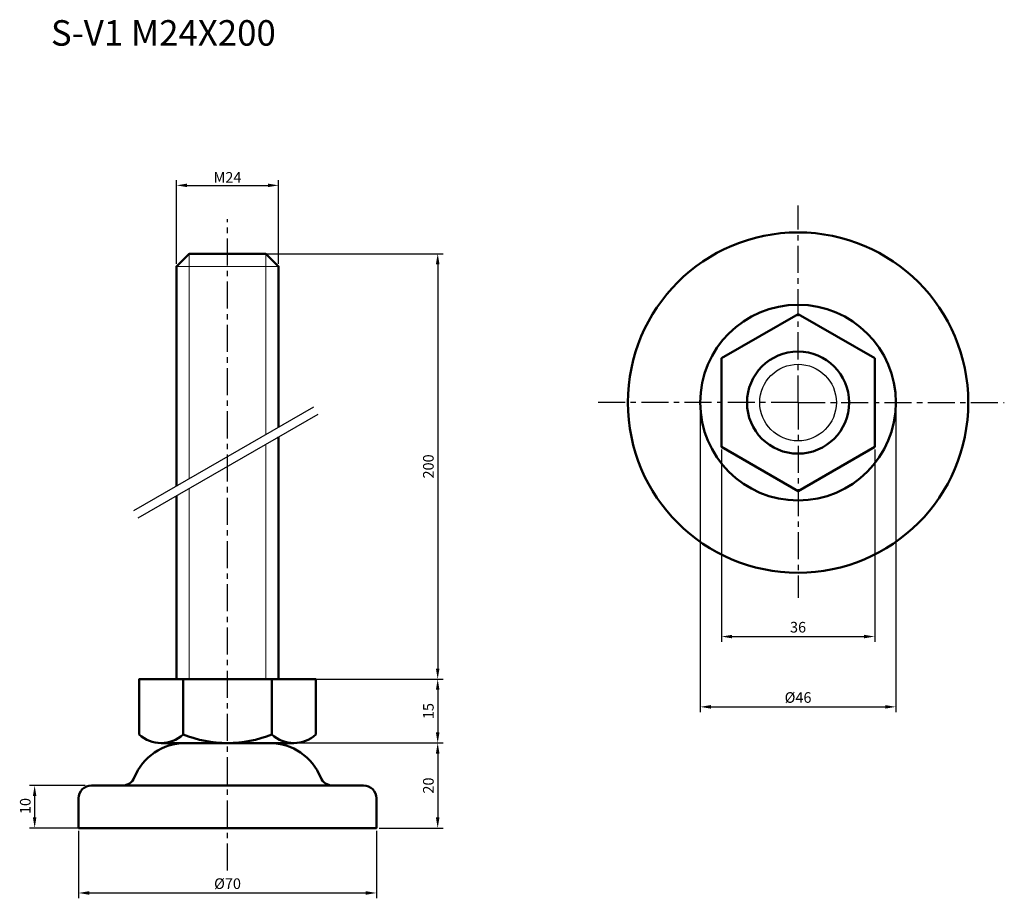
# Model space of a CAD drawing. Units: millimetres. Extents: x 30 to 261, y 21 to 227.
import ezdxf

# ---------------------------------------------------------------- set-up
doc = ezdxf.new("R2010")
doc.units = ezdxf.units.MM
doc.header["$LTSCALE"] = 0.2
doc.linetypes.add('CENTER', pattern=[50.8, 31.75, -6.35, 6.35, -6.35])
for name, color, linetype, lineweight in [('中心線', 7, 'CENTER', 30), ('実線', 7, 'Continuous', 50), ('文字', 7, 'Continuous', 30)]:
    doc.layers.add(name, color=color, linetype=linetype, lineweight=lineweight)
doc.layers.add('文字・寸法線', color=7, linetype='Continuous')
doc.styles.get("Standard").update_dxf_attribs({"font": 'txt.shx', "bigfont": 'bigfont.shx'})
doc.dimstyles.new('ISO-25', dxfattribs={"dimtxt": 2.5, "dimasz": 2.5, "dimexe": 1.25, "dimexo": 0.625, "dimtad": 1, "dimdsep": 46, "dimtxsty": 'Standard', "dimcen": 2.5, "dimadec": 0, "dimazin": 0, "dimtfac": 1, "dimtmove": 0, "dimatfit": 3, "dimfxl": 1, "dimarcsym": 0})

# ---------------------------------------------------------------- blocks, each defined once
blk = doc.blocks.new('*D0')
at = {"layer": 'Defpoints', "color": 0}
for p in [(90.47, 188.38), (66.47, 169.32), (90.47, 169.32)]:
    blk.add_point(p, dxfattribs=at)
at = {"layer": '文字', "color": 0, "lineweight": -2}
for p, q in [((66.47, 169.94), (66.47, 189.63)), ((68.97, 188.38), (87.97, 188.38)), ((90.47, 169.94), (90.47, 189.63))]:
    blk.add_line(p, q, dxfattribs=at)
at = {"layer": '文字', "color": 0}
for points in [[(68.97, 188.79), (68.97, 187.96), (66.47, 188.38)], [(87.97, 188.79), (87.97, 187.96), (90.47, 188.38)]]:
    blk.add_solid(points, dxfattribs=at)
at = {"layer": '文字', "color": 0, "insert": (78.47, 190.25), "char_height": 2.5, "attachment_point": 5}
blk.add_mtext('{\\fArial|b0|i0|c0|p32;M}24', dxfattribs=at)
blk = doc.blocks.new('*D2')
at = {"layer": 'Defpoints', "color": 0}
for p in [(99.27, 72.32), (88.41, 57.32), (127.87, 57.32)]:
    blk.add_point(p, dxfattribs=at)
at = {"layer": '文字', "color": 0, "lineweight": -2}
for p, q in [((99.89, 72.32), (129.12, 72.32)), ((127.87, 69.82), (127.87, 59.82)), ((89.03, 57.32), (129.12, 57.32))]:
    blk.add_line(p, q, dxfattribs=at)
at = {"layer": '文字', "color": 0}
for points in [[(127.45, 69.82), (128.29, 69.82), (127.87, 72.32)], [(127.45, 59.82), (128.29, 59.82), (127.87, 57.32)]]:
    blk.add_solid(points, dxfattribs=at)
at = {"layer": '文字', "color": 0, "insert": (126, 64.82), "char_height": 2.5, "attachment_point": 5, "rotation": 90}
blk.add_mtext('15', dxfattribs=at)
blk = doc.blocks.new('*D3')
at = {"layer": 'Defpoints', "color": 0}
for p in [(194.56, 126.93), (230.58, 126.93), (230.58, 82.33)]:
    blk.add_point(p, dxfattribs=at)
at = {"layer": '文字', "color": 0, "lineweight": -2}
for p, q in [((194.56, 126.3), (194.56, 81.08)), ((230.58, 126.3), (230.58, 81.08)), ((197.06, 82.33), (228.08, 82.33))]:
    blk.add_line(p, q, dxfattribs=at)
at = {"layer": '文字', "color": 0}
for points in [[(197.06, 82.75), (197.06, 81.92), (194.56, 82.33)], [(228.08, 82.75), (228.08, 81.92), (230.58, 82.33)]]:
    blk.add_solid(points, dxfattribs=at)
at = {"layer": '文字', "color": 0, "insert": (212.57, 84.21), "char_height": 2.5, "attachment_point": 5}
blk.add_mtext('36', dxfattribs=at)
blk = doc.blocks.new('*D4')
at = {"layer": 'Defpoints', "color": 0, "lineweight": 30}
for p in [(43.47, 37.32), (113.47, 37.32), (113.47, 22.07)]:
    blk.add_point(p, dxfattribs=at)
at = {"layer": '文字', "color": 0, "lineweight": -2}
for p, q in [((43.47, 36.69), (43.47, 20.82)), ((113.47, 36.69), (113.47, 20.82)), ((45.97, 22.07), (110.97, 22.07))]:
    blk.add_line(p, q, dxfattribs=at)
at = {"layer": '文字', "color": 0, "lineweight": 30}
for points in [[(45.97, 22.49), (45.97, 21.65), (43.47, 22.07)], [(110.97, 22.49), (110.97, 21.65), (113.47, 22.07)]]:
    blk.add_solid(points, dxfattribs=at)
at = {"layer": '文字', "color": 0, "insert": (78.47, 23.94), "char_height": 2.5, "attachment_point": 5}
blk.add_mtext('%%c70', dxfattribs=at)
blk = doc.blocks.new('*D5')
at = {"layer": 'Defpoints', "color": 0}
for p in [(94.07, 57.32), (113.47, 37.32), (127.87, 37.32)]:
    blk.add_point(p, dxfattribs=at)
at = {"layer": '文字', "color": 0, "lineweight": -2}
for p, q in [((94.69, 57.32), (129.12, 57.32)), ((127.87, 54.82), (127.87, 39.82)), ((114.09, 37.32), (129.12, 37.32))]:
    blk.add_line(p, q, dxfattribs=at)
at = {"layer": '文字', "color": 0}
for points in [[(127.45, 54.82), (128.29, 54.82), (127.87, 57.32)], [(127.45, 39.82), (128.29, 39.82), (127.87, 37.32)]]:
    blk.add_solid(points, dxfattribs=at)
at = {"layer": '文字', "color": 0, "insert": (126, 47.32), "char_height": 2.5, "attachment_point": 5, "rotation": 90}
blk.add_mtext('20', dxfattribs=at)
blk = doc.blocks.new('*D6')
at = {"layer": 'Defpoints', "color": 0}
for p in [(189.57, 137.33), (235.57, 137.33), (235.57, 65.81)]:
    blk.add_point(p, dxfattribs=at)
at = {"layer": '文字', "color": 0, "lineweight": -2}
for p, q in [((189.57, 136.7), (189.57, 64.56)), ((235.57, 136.7), (235.57, 64.56)), ((192.07, 65.81), (233.07, 65.81))]:
    blk.add_line(p, q, dxfattribs=at)
at = {"layer": '文字', "color": 0}
for points in [[(192.07, 66.23), (192.07, 65.4), (189.57, 65.81)], [(233.07, 66.23), (233.07, 65.4), (235.57, 65.81)]]:
    blk.add_solid(points, dxfattribs=at)
at = {"layer": '文字', "color": 0, "insert": (212.57, 67.69), "char_height": 2.5, "attachment_point": 5}
blk.add_mtext('%%c46', dxfattribs=at)
blk = doc.blocks.new('*D12')
at = {"layer": 'Defpoints', "color": 0}
for p in [(78.47, 172.32), (94.04, 72.32), (127.87, 72.32)]:
    blk.add_point(p, dxfattribs=at)
at = {"layer": '文字', "color": 0, "lineweight": -2}
for p, q in [((79.09, 172.32), (129.12, 172.32)), ((127.87, 169.82), (127.87, 74.82)), ((94.66, 72.32), (129.12, 72.32))]:
    blk.add_line(p, q, dxfattribs=at)
at = {"layer": '文字', "color": 0}
for points in [[(128.29, 169.82), (127.45, 169.82), (127.87, 172.32)], [(127.45, 74.82), (128.29, 74.82), (127.87, 72.32)]]:
    blk.add_solid(points, dxfattribs=at)
at = {"layer": '文字', "color": 0, "insert": (126, 122.32), "char_height": 2.5, "attachment_point": 5, "rotation": 90}
blk.add_mtext('200', dxfattribs=at)
blk = doc.blocks.new('*D15')
at = {"layer": 'Defpoints', "color": 0}
for p in [(45.64, 47.34), (33.14, 37.34), (46.48, 37.34)]:
    blk.add_point(p, dxfattribs=at)
at = {"layer": '文字', "color": 0, "lineweight": -2}
for p, q in [((45.01, 47.34), (31.89, 47.34)), ((33.14, 44.84), (33.14, 39.84)), ((45.85, 37.34), (31.89, 37.34))]:
    blk.add_line(p, q, dxfattribs=at)
at = {"layer": '文字', "color": 0}
for points in [[(33.55, 44.84), (32.72, 44.84), (33.14, 47.34)], [(32.72, 39.84), (33.55, 39.84), (33.14, 37.34)]]:
    blk.add_solid(points, dxfattribs=at)
at = {"layer": '文字', "color": 0, "insert": (31.26, 42.5), "char_height": 2.5, "attachment_point": 5, "rotation": 90}
blk.add_mtext('10', dxfattribs=at)

msp = doc.modelspace()

# ---------------------------------------------------------------- linework, layer by layer
at = {"layer": '中心線'}
for p, q in [((212.57, 137.328), (212.57, 183.616)), ((78.466, 27.319), (78.466, 180.411)), ((212.57, 137.328), (164.375, 137.328)), ((212.57, 137.328), (261.046, 137.328)), ((212.57, 137.328), (212.57, 91.418))]:
    msp.add_line(p, q, dxfattribs=at)
at = {"layer": '実線', "lineweight": 20}
for p, q in [((69.466, 172.319), (69.466, 119.432)), ((87.466, 172.319), (87.466, 129.824)), ((66.466, 169.319), (90.466, 169.319)), ((87.466, 127.515), (87.466, 72.319)), ((69.466, 117.123), (69.466, 72.319))]:
    msp.add_line(p, q, dxfattribs=at)
at = {"layer": '実線', "lineweight": 30}
for p, q in [((56.478, 111.933), (98.779, 136.356)), ((57.478, 110.201), (99.779, 134.624))]:
    msp.add_line(p, q, dxfattribs=at)
at = {"layer": '実線'}
for p, q in [((68.066, 59.319), (68.066, 72.319)), ((88.866, 59.319), (88.866, 72.319)), ((68.466, 57.319), (88.466, 57.319)), ((53.783, 47.319), (103.15, 47.319))]:
    msp.add_line(p, q, dxfattribs=at)
for points in [[(90.466, 131.557), (90.466, 169.319), (87.466, 172.319), (69.466, 172.319), (66.466, 169.319), (66.466, 117.7)], [(66.466, 115.391), (66.466, 72.319), (90.466, 72.319), (90.466, 129.247)], [(99.266, 59.319), (99.266, 72.319), (57.666, 72.319), (57.666, 59.319)], [(62.866, 57.319), (94.066, 57.319)]]:
    msp.add_lwpolyline(points, dxfattribs=at)
for points in [[(230.584, 147.728), (212.57, 158.128), (194.557, 147.728), (194.557, 126.928), (212.57, 116.528), (230.584, 126.928)], [(78.466, 72.319), (66.466, 72.319), (66.466, 72.319), (78.466, 72.319)]]:
    msp.add_lwpolyline(points, close=True, dxfattribs=at)
msp.add_lwpolyline([(53.783, 47.319), (46.466, 47.319, 0.4142136), (43.466, 44.319), (43.466, 37.319), (113.466, 37.319), (113.466, 44.319, 0.4142136), (110.466, 47.319), (103.15, 47.319)], format="xyb", dxfattribs=at)
for radius in [40, 23, 12]:
    msp.add_circle((212.57, 137.328), radius, dxfattribs=at)
at = {"layer": '実線', "lineweight": 30}
msp.add_circle((212.57, 137.328), 9, dxfattribs=at)
at = {"layer": '実線'}
for centre, radius, start, end in [((62.866, 65.079), 7.76, 227.92498, 312.07502), ((78.466, 85.359), 28.04, 248.22895, 291.77105), ((94.066, 65.079), 7.76, 227.92498, 312.07502), ((68.616, 44.32), 13, 90.6581, 157.979), ((88.317, 44.32), 13, 22.021, 89.3419), ((53.783, 50.319), 3, 270, 337.979), ((103.15, 50.319), 3, 202.021, 270)]:
    msp.add_arc(centre, radius, start, end, dxfattribs=at)

# ---------------------------------------------------------------- texts
at = {"layer": '文字・寸法線', "color": 0, "insert": (89.814, 221.206), "char_height": 6, "attachment_point": 9}
msp.add_mtext('{\\fＭＳ ゴシック|b0|i0|c0|p0;S-V1 M24X200}', dxfattribs=at)

# ---------------------------------------------------------------- dimensions: what is measured, and where the dimension line sits
at = {"layer": '文字'}
for base, p1, p2, text, picture, middle in [((90.466, 188.378), (66.466, 169.319), (90.466, 169.319), '{\\fArial|b0|i0|c0|p32;M}<>', '*D0', (78.466, 190.253)), ((235.57, 65.813), (189.57, 137.328), (235.57, 137.328), '%%c<>', '*D6', (212.57, 67.688)), ((230.584, 82.332), (194.557, 126.928), (230.584, 126.928), '36', '*D3', (212.57, 84.207)), ((113.466, 22.069), (43.466, 37.319), (113.466, 37.319), '%%c<>', '*D4', (78.466, 23.944))]:
    dim = msp.add_linear_dim(base=base, p1=p1, p2=p2, text=text, dimstyle='ISO-25', dxfattribs=at)
    dim.commit()
    dim.dimension.update_dxf_attribs({"geometry": picture, "text_midpoint": middle})
dim = msp.add_linear_dim(base=(127.871, 72.319), p1=(78.466, 172.319), p2=(94.036, 72.319), angle=90, text='200', dimstyle='ISO-25', dxfattribs=at)
dim.commit()
dim.dimension.update_dxf_attribs({"geometry": '*D12', "text_midpoint": (125.996, 122.319)})
for base, p1, p2, picture, middle in [((127.871, 57.319), (99.266, 72.319), (88.409, 57.319), '*D2', (125.996, 64.819)), ((127.871, 37.319), (94.066, 57.319), (113.466, 37.319), '*D5', (125.996, 47.319))]:
    dim = msp.add_linear_dim(base=base, p1=p1, p2=p2, angle=90, dimstyle='ISO-25', dxfattribs=at)
    dim.commit()
    dim.dimension.update_dxf_attribs({"geometry": picture, "text_midpoint": middle})
dim = msp.add_linear_dim(base=(33.138, 37.34), p1=(45.638, 47.34), p2=(46.48, 37.34), angle=90, dimstyle='ISO-25', dxfattribs=at)
dim.commit()
dim.dimension.update_dxf_attribs({"geometry": '*D15', "text_midpoint": (33.138, 42.497), "dimtype": 160})

doc.saveas('drawing.dxf')
